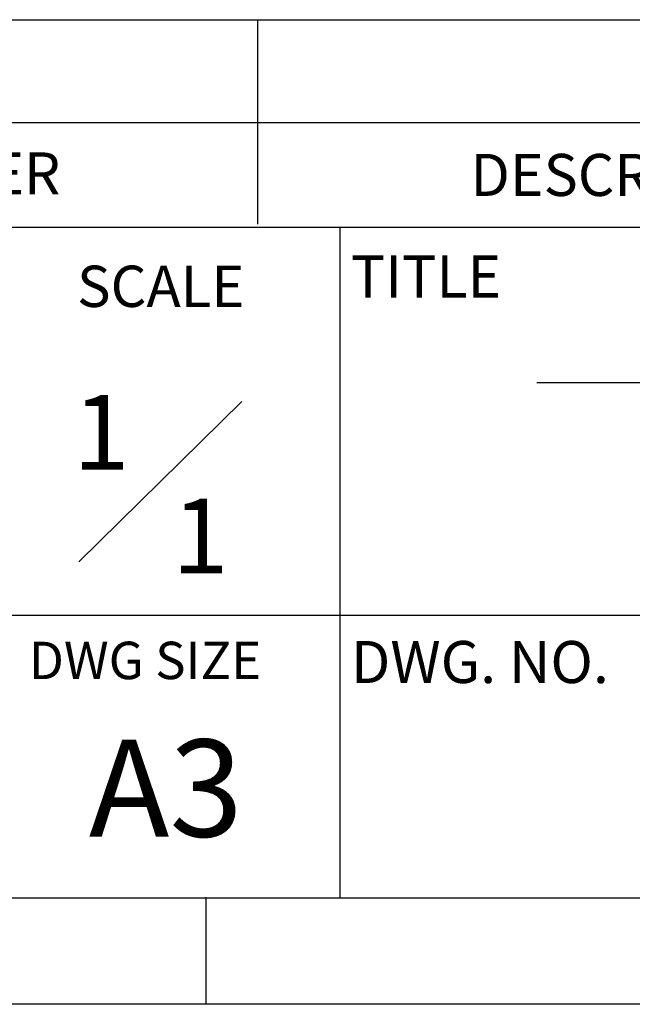
# Model space of a CAD drawing. Extents: x 1 to 1937, y 5 to 1367.
# Drawn here: x 1397 to 1562, y 5 to 268 of the extents above; entities that cross this region are included whole.
import ezdxf

# ---------------------------------------------------------------- set-up
doc = ezdxf.new("R2010")
doc.units = 0
doc.header["$LTSCALE"] = 0.2
doc.header["$MEASUREMENT"] = 0
for name, color, linetype in [('DIM', 2, 'CONTINUOUS'), ('OUTLINE', 5, 'CONTINUOUS'), ('TEXT', 4, 'CONTINUOUS'), ('THIN', 2, 'CONTINUOUS')]:
    doc.layers.add(name, color=color, linetype=linetype)
doc.styles.add('ROMANS', font='romans.shx')

msp = doc.modelspace()

# ---------------------------------------------------------------- linework, layer by layer
at = {"layer": 'DIM'}
msp.add_line((1447.34, 33.06), (1447.34, 4.61), dxfattribs=at)
msp.add_point((1447.34, 33.06), dxfattribs=at)
at = {"layer": 'OUTLINE'}
msp.add_line((45.7, 33.06), (1914.55, 33.06), dxfattribs=at)
at = {"layer": 'THIN'}
for p, q in [((1207.73, 267.96), (1914.55, 267.96)), ((1461.26, 213.3), (1461.26, 267.96)), ((1207.73, 240.46), (1914.55, 240.46)), ((1138.48, 212.44), (1914.55, 212.44)), ((1483.16, 212.22), (1483.16, 33.06)), ((1535.9, 170.91), (1828.87, 170.91)), ((1456.93, 165.85), (1413.28, 122.93)), ((1393.63, 108.69), (1851.9, 108.69)), ((1936.9, 4.61), (23.61, 4.61))]:
    msp.add_line(p, q, dxfattribs=at)

# ---------------------------------------------------------------- texts
at = {"layer": 'DIM', "char_height": 11.25, "attachment_point": 1, "style": 'ROMANS'}
for s, insert, width in [('PART NUMBER', (1303.46, 232.47), 139.5766), ('DESCRIPTIONS', (1518.16, 232.07), 105.004), ('TITLE', (1486.16, 204.9), 48.6611), ('DWG. NO.', (1486.16, 101.79), 78.4499)]:
    msp.add_mtext(s, dxfattribs=dict(at, insert=insert, width=width))
at = {"layer": 'OUTLINE', "style": 'ROMANS'}
msp.add_text('A3', height=26, dxfattribs=at).set_placement((1416, 49.43))
at = {"layer": 'TEXT', "style": 'ROMANS'}
for s, height, p in [('1', 20, (1411.73, 147.6)), ('1', 20, (1438.31, 119.84)), ('DWG SIZE', 10, (1399.94, 91.59))]:
    msp.add_text(s, height=height, dxfattribs=at).set_placement(p)
at = {"layer": 'THIN', "style": 'ROMANS'}
msp.add_text('SCALE', height=11.05, dxfattribs=at).set_placement((1412.84, 191.13))

doc.saveas('drawing.dxf')
